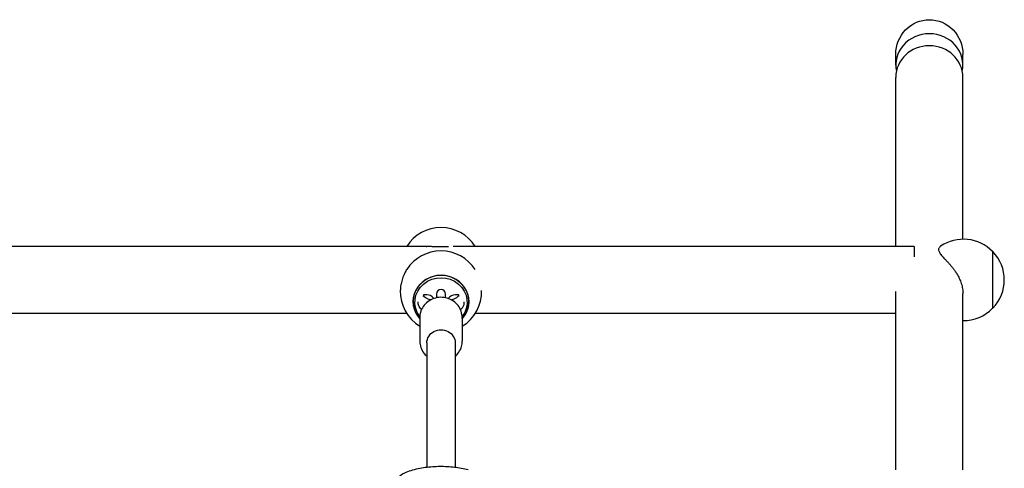
# Model space of a CAD drawing. Units: millimetres. Extents: x -11200 to 11200, y -11200 to 11200.
# Drawn here: x -7737 to -7180, y 2727 to 2981 of the extents above; entities that cross this region are included whole.
import ezdxf

# ---------------------------------------------------------------- set-up
doc = ezdxf.new("R2010")
doc.units = ezdxf.units.MM
doc.header["$LTSCALE"] = 20
doc.layers.add('2d', color=230, linetype='Continuous')

msp = doc.modelspace()

# ---------------------------------------------------------------- linework, layer by layer
at = {"layer": '2d'}
for p, q in [((-7241.41, 2955.45), (-7241.41, 2961.62)), ((-7203.41, 2955.45), (-7203.41, 2961.62)), ((-7241.41, 2853.03), (-7241.41, 2948.61)), ((-7203.41, 2857.03), (-7203.41, 2948.61)), ((-7503.75, 2853.03), (-7756.97, 2853.03)), ((-7230.9, 2853.03), (-7491.51, 2853.03)), ((-7230.9, 2853.03), (-7230.9, 2847.1)), ((-7186.66, 2850.03), (-7186.51, 2850.03)), ((-7186.51, 2818.03), (-7186.51, 2850.03)), ((-7241.41, 2726.72), (-7241.41, 2827.53)), ((-7508.4, 2825.64), (-7508.41, 2824.66)), ((-7506.4, 2825.64), (-7508.4, 2825.64)), ((-7500.91, 2826.05), (-7500.91, 2823.94)), ((-7495.91, 2823.94), (-7495.91, 2826.05)), ((-7488.4, 2825.62), (-7490.4, 2825.62)), ((-7488.41, 2824.64), (-7488.4, 2825.62)), ((-7203.41, 2726.72), (-7203.41, 2826.16)), ((-7186.66, 2818.03), (-7186.51, 2818.03)), ((-7517.78, 2815.03), (-7744.05, 2815.03)), ((-7510.41, 2812.74), (-7510.41, 2799.4)), ((-7486.41, 2812.74), (-7486.41, 2799.4)), ((-7241.41, 2815.03), (-7479.06, 2815.03)), ((-7506.41, 2798.37), (-7506.41, 2728.17)), ((-7490.41, 2798.37), (-7490.41, 2728.17))]:
    msp.add_line(p, q, dxfattribs=at)
for centre, radius, start, end in [((-7498.45, 2840.62), 23, 32.6601, 147.3399), ((-7203.18, 2834.03), 23, 44.0792, 124.0554), ((-7498.42, 2827.45), 23, 32.8139, 146.9951), ((-7203.03, 2834.03), 23, 315.9208, 44.0792), ((-7498.42, 2827.45), 23, 178.352, 238.5802), ((-7498.41, 2826.05), 2.5, 0, 180), ((-7498.42, 2827.45), 23, 301.4782, 1.7365), ((-7203.18, 2834.03), 23, 269.4187, 315.9208)]:
    msp.add_arc(centre, radius, start, end, dxfattribs=at)
at = {"layer": '2d', "extrusion": (0, 0, -1)}
for centre, major_axis, ratio, start_param, end_param in [((-7222.41, 2961.62), (0, -19.6), 0.969616, 1.570796, 3.141593), ((-7222.41, 2961.62), (0, -19.6), 0.969616, -3.141593, -1.570796), ((-7498.41, 2821.4), (-14.75, -0.03), 0.939578, -0.620129, 3.766183), ((-7498.41, 2798.37), (-8, 0), 0.939693, 0, 3.141593)]:
    msp.add_ellipse(centre, major_axis=major_axis, ratio=ratio, start_param=start_param, end_param=end_param, dxfattribs=at)
at = {"layer": '2d'}
for centre, major_axis, ratio, start_param, end_param in [((-7222.41, 2955.45), (-19, 0), 0.939693, -1.570796, 0.192755), ((-7222.41, 2955.45), (19, 0), 0.939693, -0.192755, 1.570796), ((-7222.41, 2948.61), (-19, 0), 0.939693, -1.570796, 0), ((-7222.41, 2948.61), (19, 0), 0.939693, 0, 1.570796), ((-7498.41, 2821.74), (15.75, 0.03), 0.939578, -0.706665, 3.844022), ((-7498.41, 2821.74), (-15.85, -0.03), 0.939578, -1.573828, 0.709822), ((-7498.41, 2821.74), (15.85, 0.03), 0.939578, -0.714052, 1.567765), ((-7498.4, 2825.63), (-10, 0.01), 0.342333, 0.001105, 0.964152), ((-7506.41, 2821.41), (-4.5, -0.01), 0.939578, -2.557814, -1.573828), ((-7490.41, 2821.39), (-4.5, -0.01), 0.939578, -1.573828, -0.588624), ((-7498.4, 2825.63), (10, -0.01), 0.342333, -0.962708, 0.001105)]:
    msp.add_ellipse(centre, major_axis=major_axis, ratio=ratio, start_param=start_param, end_param=end_param, dxfattribs=at)
for points, knots in [([(-7506.83, 2853.03), (-7506.7, 2853.03), (-7506.57, 2853.03), (-7505.8, 2853.04), (-7505.14, 2853.04), (-7503.81, 2853.03), (-7503.14, 2853.02), (-7501.79, 2853.01), (-7501.11, 2853), (-7499.76, 2852.99), (-7499.08, 2852.99), (-7498.42, 2852.99)], [133.110681, 133.110681, 133.110681, 133.110681, 133.519542, 133.519542, 135.510637, 135.510637, 137.501733, 137.501733, 139.492828, 139.492828, 141.483923, 141.483923, 141.483923, 141.483923]), ([(-7498.42, 2852.99), (-7497.76, 2852.99), (-7497.08, 2852.99), (-7495.73, 2853), (-7495.05, 2853), (-7494.31, 2853.01), (-7494.24, 2853.01), (-7494.17, 2853.01)], [0, 0, 0, 0, 1.991095, 1.991095, 3.982191, 3.982191, 4.184522, 4.184522, 4.184522, 4.184522]), ([(-7216.06, 2853.08), (-7216.11, 2853.05), (-7216.16, 2853.01), (-7216.42, 2852.82), (-7216.6, 2852.64), (-7216.88, 2852.26), (-7216.99, 2852.06), (-7217.13, 2851.64), (-7217.16, 2851.42), (-7217.16, 2851.19)], [135.047711, 135.047711, 135.047711, 135.047711, 135.510637, 135.510637, 137.501733, 137.501733, 139.492828, 139.492828, 141.483923, 141.483923, 141.483923, 141.483923]), ([(-7217.16, 2851.19), (-7217.16, 2850.96), (-7217.13, 2850.72), (-7216.99, 2850.22), (-7216.88, 2849.96), (-7216.6, 2849.41), (-7216.42, 2849.13), (-7216, 2848.54), (-7215.76, 2848.23), (-7214.96, 2847.28), (-7214.31, 2846.59), (-7213.26, 2845.49), (-7212.9, 2845.11), (-7212.16, 2844.32), (-7211.79, 2843.92), (-7211.05, 2843.1), (-7210.67, 2842.66), (-7209.88, 2841.73), (-7209.48, 2841.23), (-7208.68, 2840.2), (-7208.29, 2839.66), (-7207.54, 2838.58), (-7207.19, 2838.02), (-7206.37, 2836.67), (-7205.9, 2835.78), (-7205.04, 2833.93), (-7204.66, 2832.97), (-7204.04, 2831), (-7203.8, 2830), (-7203.49, 2828.04), (-7203.41, 2827.08), (-7203.41, 2826.16)], [0, 0, 0, 0, 1.991095, 1.991095, 3.982191, 3.982191, 5.973286, 5.973286, 7.964382, 7.964382, 11.946573, 11.946573, 13.937668, 13.937668, 15.928763, 15.928763, 17.874195, 17.874195, 19.819627, 19.819627, 21.765058, 21.765058, 23.71049, 23.71049, 26.625612, 26.625612, 29.540735, 29.540735, 32.455858, 32.455858, 35.370981, 35.370981, 35.370981, 35.370981]), ([(-7517.71, 2839.98), (-7517.93, 2839.65), (-7518.13, 2839.31), (-7518.79, 2838.16), (-7519.23, 2837.27), (-7520.01, 2835.39), (-7520.35, 2834.41), (-7520.88, 2832.42), (-7521.09, 2831.41), (-7521.33, 2829.63), (-7521.39, 2828.85), (-7521.41, 2828.11)], [22.536028, 22.536028, 22.536028, 22.536028, 23.71049, 23.71049, 26.625612, 26.625612, 29.540735, 29.540735, 32.455858, 32.455858, 34.778047, 34.778047, 34.778047, 34.778047]), ([(-7509.42, 2817.31), (-7509.64, 2817.49), (-7509.86, 2817.69), (-7510.33, 2818.22), (-7510.59, 2818.55), (-7511.12, 2819.52), (-7511.36, 2820.23), (-7511.42, 2821.23), (-7511.41, 2821.48), (-7511.38, 2821.73)], [5.890454, 5.890454, 5.890454, 5.890454, 5.9805519, 5.9805519, 6.0956653, 6.0956653, 6.2630219, 6.2630219, 6.3186904, 6.3186904, 6.3186904, 6.3186904]), ([(-7486.41, 2812.74), (-7486.41, 2813.95), (-7486.61, 2815.15), (-7487.4, 2817.45), (-7487.98, 2818.54), (-7489.48, 2820.49), (-7490.4, 2821.35), (-7492.47, 2822.77), (-7493.63, 2823.32), (-7496.08, 2824.05), (-7497.37, 2824.22), (-7499.95, 2824.17), (-7501.24, 2823.94), (-7503.68, 2823.11), (-7504.83, 2822.5), (-7506.86, 2820.97), (-7507.74, 2820.05), (-7509.15, 2818), (-7509.68, 2816.87), (-7510.28, 2814.72), (-7510.41, 2813.73), (-7510.41, 2812.74)], [3.141593, 3.141593, 3.141593, 3.141593, 3.452614, 3.452614, 3.765602, 3.765602, 4.083416, 4.083416, 4.40657, 4.40657, 4.733511, 4.733511, 5.061671, 5.061671, 5.388242, 5.388242, 5.710673, 5.710673, 6.027596, 6.027596, 6.283185, 6.283185, 6.283185, 6.283185]), ([(-7503.04, 2823.91), (-7503.04, 2823.91), (-7503.04, 2823.91), (-7503.04, 2823.91), (-7502.99, 2823.88), (-7502.82, 2823.81), (-7502.68, 2823.75), (-7502.42, 2823.67), (-7502.32, 2823.64), (-7502.21, 2823.61)], [0.5173865, 0.5173865, 0.5173865, 0.5173865, 0.5240861, 0.5240861, 0.6575218, 0.6575218, 0.8159214, 0.8159214, 0.8963565, 0.8963565, 0.8963565, 0.8963565]), ([(-7494.59, 2823.6), (-7494.59, 2823.6), (-7494.58, 2823.6), (-7494.3, 2823.68), (-7494.09, 2823.76), (-7493.84, 2823.86), (-7493.77, 2823.9), (-7493.77, 2823.9), (-7493.77, 2823.9), (-7493.77, 2823.9)], [2.2468118, 2.2468118, 2.2468118, 2.2468118, 2.250857, 2.250857, 2.4574374, 2.4574374, 2.6213565, 2.6213565, 2.6234123, 2.6234123, 2.6234123, 2.6234123]), ([(-7485.44, 2821.73), (-7485.37, 2821.16), (-7485.42, 2820.57), (-7485.72, 2819.46), (-7485.98, 2818.94), (-7486.61, 2818.01), (-7487, 2817.62), (-7487.4, 2817.29)], [3.1046666, 3.1046666, 3.1046666, 3.1046666, 3.2321065, 3.2321065, 3.3715723, 3.3715723, 3.533638, 3.533638, 3.533638, 3.533638]), ([(-7510.41, 2799.4), (-7510.41, 2798.19), (-7510.21, 2796.98), (-7509.42, 2794.69), (-7508.84, 2793.6), (-7507.6, 2791.99), (-7507.03, 2791.39), (-7506.41, 2790.86)], [0, 0, 0, 0, 0.3110214, 0.3110214, 0.6240096, 0.6240096, 0.8332775, 0.8332775, 0.8332775, 0.8332775]), ([(-7490.41, 2790.86), (-7489.64, 2791.52), (-7488.95, 2792.28), (-7487.67, 2794.14), (-7487.14, 2795.27), (-7486.55, 2797.41), (-7486.41, 2798.41), (-7486.41, 2799.4)], [2.3083151, 2.3083151, 2.3083151, 2.3083151, 2.5690807, 2.5690807, 2.8860033, 2.8860033, 3.1415927, 3.1415927, 3.1415927, 3.1415927]), ([(-7525.91, 2715.94), (-7525.91, 2717.06), (-7525.65, 2718.17), (-7524.72, 2720.26), (-7524.01, 2721.18), (-7521.98, 2723.22), (-7520.53, 2724.13), (-7516.68, 2725.98), (-7514.1, 2726.78), (-7508.71, 2727.91), (-7505.96, 2728.28), (-7500.4, 2728.66), (-7497.6, 2728.68), (-7492.12, 2728.4), (-7489.44, 2728.1), (-7485.57, 2727.4), (-7484.25, 2727.1), (-7483, 2726.76)], [0, 0, 0, 0, 0.150773, 0.150773, 0.329594, 0.329594, 0.618402, 0.618402, 1.018169, 1.018169, 1.375337, 1.375337, 1.718173, 1.718173, 2.060286, 2.060286, 2.247532, 2.247532, 2.247532, 2.247532])]:
    msp.add_open_spline(points, degree=3, knots=knots, dxfattribs=at)

doc.saveas('drawing.dxf')
